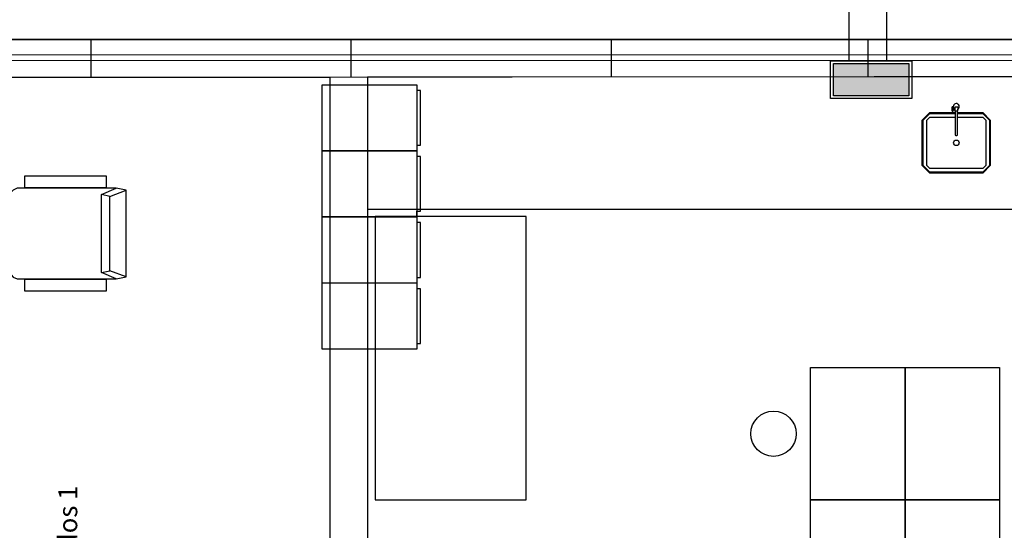
# Model space of a CAD drawing. Units: millimetres. Extents: x 0 to 90, y 0 to 59.4.
# Drawn here: x 52.2 to 62.7, y 46.7 to 52.1 of the extents above; entities that cross this region are included whole.
import ezdxf

# ---------------------------------------------------------------- set-up
doc = ezdxf.new("R2010")
doc.units = ezdxf.units.MM
doc.header["$MEASUREMENT"] = 0
doc.linetypes.add('DOT2', pattern=[3.175, 0, -3.175])
doc.layers.add('Arquitetura', color=1, linetype='Continuous', lineweight=30)
doc.layers.add('CE-Condutos', color=7, linetype='Continuous', lineweight=20)
doc.styles.add('Arial', font='arial.ttf')

msp = doc.modelspace()

# ---------------------------------------------------------------- hatches: boundary and pattern name
at = {"layer": 'Arquitetura', "linetype": 'Continuous'}
msp.add_hatch(color=256, dxfattribs=at).paths.add_polyline_path([(61.666, 51.6), (61.666, 51.26), (60.866, 51.26), (60.866, 51.6), (61.666, 51.6), (61.666, 51.6)])

# ---------------------------------------------------------------- linework, layer by layer
at = {"layer": 'Arquitetura'}
for p, q in [((61.033, 51.636), (61.033, 54.256)), ((61.433, 51.636), (61.433, 54.256)), ((50.233, 51.856), (72.033, 51.856)), ((53.006, 51.457), (53.006, 51.856)), ((55.76, 51.459), (55.76, 51.856)), ((58.515, 51.459), (58.515, 51.856)), ((61.233, 51.459), (61.233, 51.856)), ((6.433, 51.686), (72.033, 51.699)), ((6.433, 51.626), (83.033, 51.641)), ((60.866, 51.26), (60.866, 51.6)), ((61.666, 51.6), (61.666, 51.26)), ((50.433, 51.456), (72.033, 51.468)), ((55.533, 51.456), (55.533, 41.856)), ((55.933, 51.456), (55.933, 41.256)), ((55.453, 50.676), (55.453, 51.376)), ((55.453, 51.376), (56.453, 51.376)), ((56.453, 51.376), (56.453, 50.676)), ((61.666, 51.26), (60.866, 51.26)), ((62.133, 51.098), (62.133, 51.142)), ((62.142, 51.123), (62.133, 51.123)), ((62.142, 51.117), (62.133, 51.117)), ((55.453, 49.976), (55.453, 50.676)), ((55.453, 50.676), (56.453, 50.676)), ((56.453, 50.676), (55.453, 50.676)), ((56.453, 50.676), (56.453, 49.976)), ((56.453, 50.676), (56.453, 50.616)), ((53.203, 50.194), (53.117, 50.214)), ((55.933, 50.06), (66.643, 50.06)), ((55.453, 49.276), (55.453, 49.976)), ((55.453, 49.976), (56.453, 49.976)), ((56.453, 49.976), (55.453, 49.976)), ((56.453, 49.976), (56.453, 50.036)), ((56.453, 49.976), (56.453, 49.276)), ((56.453, 49.976), (56.453, 49.916)), ((53.117, 49.386), (53.203, 49.406)), ((56.453, 49.276), (55.453, 49.276)), ((55.453, 48.576), (55.453, 49.276)), ((56.453, 49.276), (56.453, 48.576)), ((56.453, 48.576), (55.453, 48.576))]:
    msp.add_line(p, q, dxfattribs=at)
for points in [[(6.433, 54.256), (6.033, 54.256), (6.033, 18.056), (6.433, 18.056), (6.433, 20.456), (72.033, 20.456), (72.033, 18.069), (72.433, 18.069), (83.433, 18.069), (83.433, 54.268), (83.033, 54.268), (83.033, 51.856), (72.433, 51.856), (72.433, 54.268), (72.031, 54.268), (72.031, 51.856), (6.433, 51.856), (6.433, 54.256)], [(61.696, 51.63), (61.696, 51.23), (60.836, 51.23), (60.836, 51.63), (61.696, 51.63)], [(61.666, 51.6), (61.666, 51.26), (60.866, 51.26), (60.866, 51.6), (61.666, 51.6)], [(61.666, 51.6), (61.666, 51.26), (60.866, 51.26), (60.866, 51.6), (61.666, 51.6)], [(50.433, 51.457), (55.533, 51.457), (55.533, 41.857), (50.433, 41.857), (50.433, 51.457)], [(55.933, 51.456), (55.933, 41.256), (55.533, 41.256), (55.533, 39.256), (55.933, 39.256), (55.933, 39.056), (72.033, 39.056), (72.033, 51.469), (55.933, 51.456)], [(62.154, 51.096), (62.154, 51.144), (62.183, 51.144), (62.182, 51.096), (62.154, 51.096)], [(53.17, 50.287), (53.17, 50.407), (52.3, 50.407), (52.3, 50.287), (53.17, 50.287)], [(57.613, 46.98), (57.613, 49.98), (56.013, 49.98), (56.013, 46.98), (57.613, 46.98)], [(53.17, 49.194), (53.17, 49.314), (52.3, 49.314), (52.3, 49.194), (53.17, 49.194)], [(60.625, 48.38), (61.625, 48.38), (61.625, 46.98), (60.625, 46.98), (60.625, 48.38)], [(60.625, 42.78), (60.625, 48.38), (62.625, 48.38), (62.625, 42.78), (60.625, 42.78)], [(61.625, 48.38), (62.625, 48.38), (62.625, 46.98), (61.625, 46.98), (61.625, 48.38)], [(60.625, 46.98), (61.625, 46.98), (61.625, 45.58), (60.625, 45.58), (60.625, 46.98)], [(61.625, 46.98), (62.625, 46.98), (62.625, 45.58), (61.625, 45.58), (61.625, 46.98)]]:
    msp.add_lwpolyline(points, close=True, dxfattribs=at)
for points in [[(56.453, 50.736), (56.493, 50.736), (56.493, 51.316), (56.453, 51.316)], [(62.133, 51.142), (62.133, 51.142), (62.133, 51.142), (62.133, 51.143), (62.132, 51.143), (62.132, 51.143), (62.132, 51.143), (62.131, 51.143), (62.131, 51.144), (62.131, 51.144), (62.131, 51.144), (62.13, 51.144), (62.13, 51.144), (62.13, 51.144), (62.13, 51.144), (62.129, 51.144), (62.129, 51.144), (62.129, 51.144), (62.129, 51.144), (62.129, 51.144), (62.129, 51.144), (62.128, 51.144), (62.128, 51.144), (62.128, 51.144), (62.128, 51.144), (62.127, 51.144), (62.127, 51.144), (62.127, 51.144), (62.127, 51.144), (62.126, 51.143), (62.126, 51.143), (62.126, 51.143), (62.126, 51.143), (62.125, 51.143), (62.125, 51.142), (62.125, 51.142), (62.125, 51.142), (62.125, 51.141), (62.125, 51.141), (62.125, 51.141), (62.126, 51.141), (62.126, 51.14), (62.126, 51.14), (62.126, 51.14), (62.127, 51.14), (62.127, 51.14), (62.127, 51.14), (62.127, 51.14), (62.128, 51.14), (62.128, 51.14), (62.128, 51.14), (62.128, 51.139), (62.128, 51.139), (62.129, 51.139), (62.129, 51.139), (62.129, 51.139), (62.129, 51.139), (62.129, 51.139), (62.13, 51.14), (62.13, 51.14), (62.13, 51.14), (62.13, 51.14), (62.131, 51.14), (62.131, 51.14), (62.131, 51.14), (62.131, 51.14), (62.132, 51.14), (62.132, 51.14), (62.132, 51.14), (62.132, 51.141), (62.133, 51.141), (62.133, 51.141), (62.133, 51.142)], [(62.125, 51.098), (62.125, 51.142)], [(62.133, 51.098), (62.132, 51.098), (62.132, 51.099), (62.132, 51.099), (62.132, 51.099), (62.132, 51.1), (62.131, 51.1), (62.131, 51.1), (62.131, 51.1), (62.13, 51.1), (62.13, 51.1), (62.13, 51.1), (62.13, 51.1), (62.13, 51.1), (62.129, 51.1), (62.129, 51.1), (62.129, 51.1), (62.129, 51.1), (62.129, 51.1), (62.128, 51.1), (62.128, 51.1), (62.128, 51.1), (62.128, 51.1), (62.128, 51.1), (62.127, 51.1), (62.127, 51.1), (62.127, 51.1), (62.127, 51.1), (62.126, 51.1), (62.126, 51.1), (62.126, 51.1), (62.125, 51.1), (62.125, 51.099), (62.125, 51.099), (62.125, 51.099), (62.125, 51.099), (62.125, 51.098), (62.125, 51.098), (62.125, 51.098), (62.125, 51.097), (62.125, 51.097), (62.125, 51.097), (62.126, 51.097), (62.126, 51.096), (62.126, 51.096), (62.127, 51.096), (62.127, 51.096), (62.127, 51.096), (62.127, 51.096), (62.127, 51.096), (62.128, 51.096), (62.128, 51.096), (62.128, 51.096), (62.128, 51.096), (62.128, 51.096), (62.129, 51.096), (62.129, 51.096), (62.129, 51.096), (62.129, 51.096), (62.13, 51.096), (62.13, 51.096), (62.13, 51.096), (62.13, 51.096), (62.13, 51.096), (62.131, 51.096), (62.131, 51.096), (62.131, 51.097), (62.132, 51.097), (62.132, 51.097), (62.132, 51.097), (62.132, 51.097), (62.132, 51.098), (62.133, 51.098)], [(62.154, 51.128), (62.142, 51.128), (62.142, 51.112), (62.153, 51.112)], [(62.157, 51.096), (62.157, 50.843), (62.162, 50.838), (62.162, 50.838), (62.174, 50.838), (62.179, 50.843), (62.179, 50.843), (62.179, 51.096)], [(62.179, 51.081), (62.448, 51.081), (62.528, 51.001), (62.528, 51.001), (62.528, 50.521), (62.448, 50.441), (62.448, 50.441), (61.888, 50.441), (61.808, 50.521), (61.808, 50.521), (61.808, 51.001), (61.888, 51.081), (61.888, 51.081), (62.157, 51.081)], [(62.179, 51.073), (62.448, 51.073), (62.52, 51.001), (62.52, 51.001), (62.52, 50.521), (62.448, 50.449), (62.448, 50.449), (61.888, 50.449), (61.816, 50.521), (61.816, 50.521), (61.816, 51.001), (61.888, 51.073), (61.888, 51.073), (62.157, 51.073)], [(62.179, 51.033), (62.448, 51.033), (62.48, 51.001), (62.48, 51.001), (62.48, 50.521), (62.448, 50.489), (62.448, 50.489), (61.888, 50.489), (61.856, 50.521), (61.856, 50.521), (61.856, 51.001), (61.888, 51.033), (61.888, 51.033), (62.157, 51.033)], [(56.453, 50.036), (56.493, 50.036), (56.493, 50.616), (56.453, 50.616)], [(53.269, 49.32), (53.377, 49.34), (53.377, 50.26), (53.377, 50.26), (53.269, 50.28), (52.222, 50.28), (52.179, 50.261), (52.134, 50.209), (52.119, 50.139), (52.119, 49.462), (52.134, 49.391), (52.179, 49.339), (52.222, 49.32), (53.269, 49.32)], [(53.269, 49.32), (53.117, 49.386), (53.117, 50.214), (53.117, 50.214), (53.269, 50.28)], [(53.377, 49.34), (53.203, 49.406), (53.203, 50.194), (53.203, 50.194), (53.377, 50.26)], [(56.453, 49.336), (56.493, 49.336), (56.493, 49.916), (56.453, 49.916)], [(56.453, 48.636), (56.493, 48.636), (56.493, 49.216), (56.453, 49.216)]]:
    msp.add_lwpolyline(points, dxfattribs=at)
for centre, radius in [((62.168, 50.761), 0.029), ((60.232, 47.68), 0.24)]:
    msp.add_circle(centre, radius, dxfattribs=at)
for centre, radius, start, end in [((62.129, 51.126), 0.00598, 227.516, 311.516), ((62.129, 51.114), 0.00598, 47.516, 131.516), ((62.168, 51.145), 0.032, 296.725, 216.422)]:
    msp.add_arc(centre, radius, start, end, dxfattribs=at)
at = {"layer": 'CE-Condutos', "linetype": 'DOT2', "ltscale": 0.05}
msp.add_spline([(50.45, 50.428), (50.574, 50.098), (50.689, 49.776), (50.796, 49.464), (50.898, 49.159), (50.994, 48.862), (51.086, 48.573), (51.176, 48.29), (51.265, 48.014), (51.353, 47.745), (51.442, 47.481), (51.533, 47.222), (51.627, 46.969), (51.726, 46.72), (51.83, 46.476), (51.941, 46.236), (52.06, 45.999), (52.188, 45.766), (52.326, 45.535), (52.476, 45.307), (52.639, 45.081), (52.815, 44.857), (53.007, 44.634), (53.214, 44.412), (53.439, 44.19), (53.683, 43.969), (53.946, 43.748), (54.231, 43.526), (54.537, 43.304), (54.867, 43.08), (55.221, 42.854)], degree=3, dxfattribs=at)

# ---------------------------------------------------------------- texts
at = {"layer": 'Arquitetura', "insert": (52.921, 44.773), "char_height": 0.2, "width": 4.32, "attachment_point": 7, "rotation": 90.0002, "line_spacing_factor": 0.798, "style": 'Arial'}
msp.add_mtext('Análise de dados 1', dxfattribs=at)

doc.saveas('drawing.dxf')
